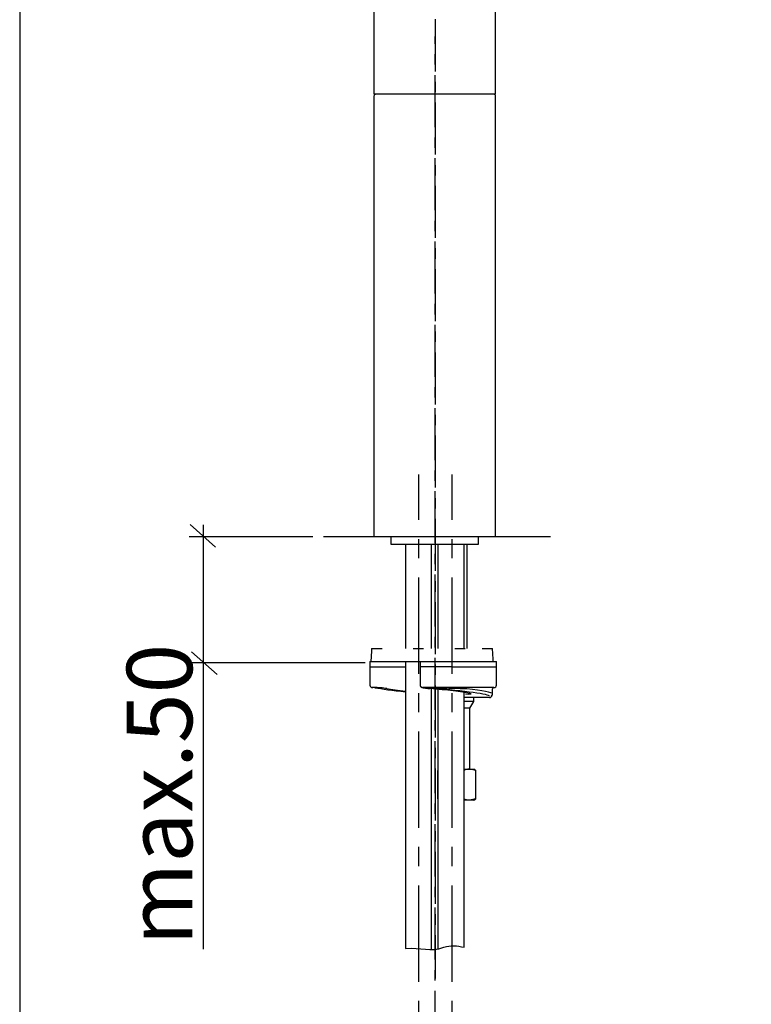
# Model space of a CAD drawing. Extents: x 24 to 199, y 27 to 277.
# Drawn here: x 24 to 94, y 114 to 209 of the extents above; entities that cross this region are included whole.
import ezdxf

# ---------------------------------------------------------------- set-up
doc = ezdxf.new("R2010")
doc.units = 0
for name, pattern in [('AI9-LType1', [8.000295, 4.99992, -1.000125, 1.000125, -1.000125]), ('AI9-LType2', [3.999795, 1.000125, -2.99967]), ('AI9-LType3', [14.795181, 9.246975, -1.849402, 1.849402, -1.849402])]:
    doc.linetypes.add(name, pattern=pattern)
doc.layers.add('レイヤー_1', color=160, linetype='Continuous')
doc.layers.add('レイヤー_2', color=1, linetype='Continuous')
doc.styles.add('STD', font='txt')

# ---------------------------------------------------------------- blocks, each defined once
blk = doc.blocks.new('AI9-BLK8')
at = {"layer": 'レイヤー_2', "color": 7}
for p, q in [((-1.11, 4.707), (-1.11, 6.307)), ((1.11, 4.707), (1.11, 5.908)), ((-1.753, 4.707), (-2.56, 3.309)), ((-1.753, 4.707), (0, 4.707)), ((1.18, 4.707), (0, 4.707)), ((0, 4.707), (1.753, 4.707)), ((2.688, 3.088), (1.753, 4.707)), ((-2.56, 3.309), (-2.688, 3.088)), ((-2.688, 3.088), (-2.688, 0.635)), ((-1.577, 3.088), (-1.097, 3.088)), ((-1.577, 3.088), (-1.577, 0.635)), ((-1.097, 3.088), (-1.097, 0.635)), ((1.096, 0.635), (1.096, 3.088)), ((1.096, 3.088), (1.577, 3.088)), ((1.577, 0.635), (1.577, 3.088)), ((2.688, 0.635), (2.688, 3.088)), ((-2.688, 0.635), (-2.454, 0.5)), ((-2.454, 0.5), (0, 0.5)), ((-1.987, 0.5), (-1.987, -0.743)), ((-1.87, -0.541), (-1.87, 0.526)), ((-1.097, 0.635), (-1.577, 0.635)), ((2.045, 0.5), (0, 0.5)), ((0, 0.5), (2.454, 0.5)), ((1.577, 0.635), (1.096, 0.635)), ((1.87, 0.526), (1.87, -0.541)), ((1.986, -0.743), (1.986, 0.5)), ((2.454, 0.5), (2.688, 0.635)), ((-1.87, -0.541), (-1.987, -0.541)), ((-1.987, -0.743), (-1.87, -0.541)), ((-1.87, -0.541), (1.87, -0.541)), ((1.986, -0.541), (1.87, -0.541)), ((1.87, -0.541), (1.986, -0.743)), ((-2.688, -0.966), (-3.038, -1.317)), ((-3.038, -1.317), (-2.775, -1.176)), ((-3.038, -5.991), (-3.038, -1.317)), ((2.688, -0.966), (-2.688, -0.966)), ((-1.169, -1.317), (-1.845, -1.317)), ((-1.845, -5.991), (-1.845, -1.317)), ((-1.169, -5.991), (-1.169, -1.317)), ((1.844, -1.317), (1.168, -1.317)), ((1.168, -5.991), (1.168, -1.317)), ((1.844, -5.991), (1.844, -1.317)), ((2.688, -0.966), (3.038, -1.317)), ((2.775, -1.176), (3.038, -1.317)), ((3.038, -5.991), (3.038, -1.317)), ((-2.775, -6.131), (-3.038, -5.991)), ((-3.038, -5.991), (-2.688, -6.342)), ((-2.688, -6.342), (2.688, -6.342)), ((-1.845, -5.991), (-1.169, -5.991)), ((1.168, -5.991), (1.844, -5.991)), ((3.038, -5.991), (2.688, -6.342)), ((3.038, -5.991), (2.775, -6.131))]:
    blk.add_line(p, q, dxfattribs=at)
for points, knots in [([(-1.11, 6.299), (-1.098, 6.296), (-1.086, 6.292), (-1.073, 6.289), (-1.061, 6.285), (-1.048, 6.283), (-1.036, 6.28), (-1.024, 6.277), (-1.011, 6.274), (-0.999, 6.272), (-0.986, 6.27), (-0.974, 6.269), (-0.961, 6.267), (-0.948, 6.266), (-0.936, 6.266), (-0.923, 6.266), (-0.895, 6.267), (-0.866, 6.27), (-0.839, 6.277), (-0.81, 6.284), (-0.782, 6.292), (-0.754, 6.3), (-0.726, 6.308), (-0.698, 6.316), (-0.67, 6.324), (-0.643, 6.331), (-0.616, 6.336), (-0.588, 6.34), (-0.563, 6.343), (-0.536, 6.342), (-0.51, 6.337), (-0.472, 6.328), (-0.435, 6.312), (-0.403, 6.288), (-0.368, 6.262), (-0.334, 6.234), (-0.303, 6.203), (-0.27, 6.17), (-0.237, 6.139), (-0.205, 6.107), (-0.174, 6.077), (-0.141, 6.05), (-0.105, 6.026), (-0.074, 6.005), (-0.038, 5.992), (0, 5.986), (0.037, 5.982), (0.074, 5.987), (0.108, 6.002), (0.146, 6.019), (0.183, 6.036), (0.221, 6.053), (0.26, 6.072), (0.299, 6.092), (0.336, 6.115), (0.372, 6.135), (0.41, 6.152), (0.448, 6.165), (0.483, 6.177), (0.519, 6.181), (0.555, 6.177), (0.581, 6.172), (0.607, 6.163), (0.629, 6.15), (0.654, 6.136), (0.678, 6.119), (0.701, 6.101), (0.725, 6.082), (0.749, 6.062), (0.772, 6.042), (0.795, 6.022), (0.82, 6.003), (0.845, 5.985), (0.869, 5.967), (0.895, 5.953), (0.923, 5.941), (0.935, 5.935), (0.946, 5.931), (0.959, 5.928), (0.971, 5.925), (0.984, 5.922), (0.996, 5.92), (1.008, 5.917), (1.021, 5.915), (1.033, 5.914), (1.046, 5.913), (1.059, 5.912), (1.072, 5.911), (1.084, 5.909), (1.097, 5.909), (1.11, 5.908)], [0, 0, 0, 0, 1, 1, 1, 2, 2, 2, 3, 3, 3, 4, 4, 4, 5, 5, 5, 6, 6, 6, 7, 7, 7, 8, 8, 8, 9, 9, 9, 10, 10, 10, 11, 11, 11, 12, 12, 12, 13, 13, 13, 14, 14, 14, 15, 15, 15, 16, 16, 16, 17, 17, 17, 18, 18, 18, 19, 19, 19, 20, 20, 20, 21, 21, 21, 22, 22, 22, 23, 23, 23, 24, 24, 24, 25, 25, 25, 26, 26, 26, 27, 27, 27, 28, 28, 28, 29, 29, 29, 30, 30, 30, 30]), ([(-1.577, 3.088), (-1.673, 3.395), (-1.999, 3.566), (-2.306, 3.469), (-2.404, 3.439), (-2.491, 3.384), (-2.56, 3.309)], [0, 0, 0, 0, 1, 1, 1, 2, 2, 2, 2]), ([(2.688, 3.088), (2.592, 3.395), (2.265, 3.566), (1.959, 3.469), (1.777, 3.413), (1.634, 3.27), (1.577, 3.088)], [0, 0, 0, 0, 1, 1, 1, 2, 2, 2, 2])]:
    blk.add_open_spline(points, degree=3, knots=knots, dxfattribs=at)
for points in [[(0, 3.493), (-0.402, 3.493), (-0.791, 3.349), (-1.097, 3.088)], [(1.096, 3.088), (0.791, 3.349), (0.402, 3.493), (0, 3.493)], [(-2.688, 0.635), (-2.34, 0.455), (-1.925, 0.455), (-1.577, 0.635)], [(-1.097, 0.635), (-0.738, 0.546), (-0.37, 0.5), (0, 0.5)], [(0, 0.5), (0.37, 0.5), (0.738, 0.546), (1.096, 0.635)], [(1.577, 0.635), (1.925, 0.455), (2.34, 0.455), (2.688, 0.635)], [(-1.845, -1.317), (-2.089, -1.069), (-2.468, -1.012), (-2.775, -1.176)], [(1.168, -1.317), (0.421, -1.005), (-0.421, -1.005), (-1.169, -1.317)], [(2.775, -1.176), (2.468, -1.012), (2.089, -1.069), (1.844, -1.317)], [(-2.775, -6.131), (-2.468, -6.296), (-2.089, -6.239), (-1.845, -5.991)], [(-1.169, -5.991), (-0.421, -6.302), (0.421, -6.302), (1.168, -5.991)], [(1.844, -5.991), (2.089, -6.239), (2.468, -6.296), (2.775, -6.131)]]:
    blk.add_open_spline(points, degree=3, dxfattribs=at)
blk = doc.blocks.new('AI9-BLK7')
at = {"layer": 'レイヤー_2', "color": 7, "linetype": 'AI9-LType3'}
for p, q in [((-8.694387, -27.15097), (-8.694387, 36.381759)), ((-8.570364, -27.069666), (5.567619, -15.429377)), ((5.567619, -15.429377), (5.567619, -36.381759))]:
    blk.add_line(p, q, dxfattribs=at)
blk.add_blockref('AI9-BLK8', (5.567963, -29.339467), dxfattribs=at)
blk = doc.blocks.new('AI9-BLK6')
at = {"layer": 'レイヤー_2', "color": 7, "linetype": 'AI9-LType3'}
blk.add_blockref('AI9-BLK7', (-2.128983, 4.084505), dxfattribs=at)
at = {"layer": 'レイヤー_2', "color": 7, "linetype": 'AI9-LType3', "insert": (-4.051002, -34.029448), "char_height": 5.512152, "attachment_point": 1, "style": 'STD'}
blk.add_mtext('\\fMS PGothic|b0|i0|c128;\\H5.5122;\\C7;G1/2', dxfattribs=at)
blk = doc.blocks.new('AI9-BLK5')
at = {"layer": 'レイヤー_2', "color": 7}
for p, q in [((-1.11, 4.707), (-1.11, 5.908)), ((1.11, 4.707), (1.11, 6.307)), ((-2.688, 3.088), (-1.753, 4.707)), ((0, 4.707), (-1.753, 4.707)), ((-1.18, 4.707), (0, 4.707)), ((1.753, 4.707), (0, 4.707)), ((1.753, 4.707), (2.56, 3.309)), ((-2.688, 0.635), (-2.688, 3.088)), ((-1.096, 3.088), (-1.577, 3.088)), ((-1.577, 0.635), (-1.577, 3.088)), ((-1.096, 0.635), (-1.096, 3.088)), ((1.097, 3.088), (1.097, 0.635)), ((1.577, 3.088), (1.097, 3.088)), ((1.577, 3.088), (1.577, 0.635)), ((2.56, 3.309), (2.688, 3.088)), ((2.688, 3.088), (2.688, 0.635)), ((-2.454, 0.5), (-2.688, 0.635)), ((0, 0.5), (-2.454, 0.5)), ((-2.045, 0.5), (0, 0.5)), ((-1.986, -0.743), (-1.986, 0.5)), ((-1.87, 0.526), (-1.87, -0.541)), ((-1.577, 0.635), (-1.096, 0.635)), ((2.454, 0.5), (0, 0.5)), ((1.097, 0.635), (1.577, 0.635)), ((1.87, -0.541), (1.87, 0.526)), ((1.987, 0.5), (1.987, -0.743)), ((2.688, 0.635), (2.454, 0.5)), ((-1.986, -0.541), (-1.87, -0.541)), ((-1.87, -0.541), (-1.986, -0.743)), ((1.87, -0.541), (-1.87, -0.541)), ((1.87, -0.541), (1.987, -0.541)), ((1.987, -0.743), (1.87, -0.541)), ((-2.688, -0.966), (-3.038, -1.317)), ((-2.775, -1.176), (-3.038, -1.317)), ((-3.038, -5.991), (-3.038, -1.317)), ((-2.688, -0.966), (2.688, -0.966)), ((-1.844, -1.317), (-1.168, -1.317)), ((-1.844, -5.991), (-1.844, -1.317)), ((-1.168, -5.991), (-1.168, -1.317)), ((1.169, -1.317), (1.845, -1.317)), ((1.169, -5.991), (1.169, -1.317)), ((1.845, -5.991), (1.845, -1.317)), ((2.688, -0.966), (3.038, -1.317)), ((3.038, -1.317), (2.775, -1.176)), ((3.038, -5.991), (3.038, -1.317)), ((-3.038, -5.991), (-2.775, -6.131)), ((-3.038, -5.991), (-2.688, -6.342)), ((2.688, -6.342), (-2.688, -6.342)), ((-1.168, -5.991), (-1.844, -5.991)), ((1.845, -5.991), (1.169, -5.991)), ((3.038, -5.991), (2.688, -6.342)), ((2.775, -6.131), (3.038, -5.991))]:
    blk.add_line(p, q, dxfattribs=at)
for points, knots in [([(1.11, 6.299), (1.098, 6.296), (1.086, 6.292), (1.073, 6.289), (1.061, 6.285), (1.048, 6.283), (1.036, 6.28), (1.024, 6.277), (1.011, 6.274), (0.999, 6.272), (0.986, 6.27), (0.974, 6.269), (0.961, 6.267), (0.948, 6.266), (0.936, 6.266), (0.923, 6.266), (0.895, 6.267), (0.866, 6.27), (0.839, 6.277), (0.81, 6.284), (0.782, 6.292), (0.754, 6.3), (0.726, 6.308), (0.698, 6.316), (0.67, 6.324), (0.643, 6.331), (0.616, 6.336), (0.588, 6.34), (0.563, 6.343), (0.536, 6.342), (0.51, 6.337), (0.472, 6.328), (0.435, 6.312), (0.403, 6.288), (0.368, 6.262), (0.334, 6.234), (0.303, 6.203), (0.27, 6.17), (0.237, 6.139), (0.205, 6.107), (0.174, 6.077), (0.141, 6.05), (0.105, 6.026), (0.074, 6.005), (0.038, 5.992), (0, 5.986), (-0.037, 5.982), (-0.074, 5.987), (-0.108, 6.002), (-0.146, 6.019), (-0.183, 6.036), (-0.221, 6.053), (-0.26, 6.072), (-0.299, 6.092), (-0.336, 6.115), (-0.372, 6.135), (-0.41, 6.152), (-0.448, 6.165), (-0.483, 6.177), (-0.519, 6.181), (-0.555, 6.177), (-0.581, 6.172), (-0.607, 6.163), (-0.629, 6.15), (-0.654, 6.136), (-0.678, 6.119), (-0.701, 6.101), (-0.725, 6.082), (-0.749, 6.062), (-0.772, 6.042), (-0.795, 6.022), (-0.82, 6.003), (-0.845, 5.985), (-0.869, 5.967), (-0.895, 5.953), (-0.923, 5.941), (-0.935, 5.935), (-0.946, 5.931), (-0.959, 5.928), (-0.971, 5.925), (-0.984, 5.922), (-0.996, 5.92), (-1.008, 5.917), (-1.021, 5.915), (-1.033, 5.914), (-1.046, 5.913), (-1.059, 5.912), (-1.072, 5.911), (-1.084, 5.909), (-1.097, 5.909), (-1.11, 5.908)], [0, 0, 0, 0, 1, 1, 1, 2, 2, 2, 3, 3, 3, 4, 4, 4, 5, 5, 5, 6, 6, 6, 7, 7, 7, 8, 8, 8, 9, 9, 9, 10, 10, 10, 11, 11, 11, 12, 12, 12, 13, 13, 13, 14, 14, 14, 15, 15, 15, 16, 16, 16, 17, 17, 17, 18, 18, 18, 19, 19, 19, 20, 20, 20, 21, 21, 21, 22, 22, 22, 23, 23, 23, 24, 24, 24, 25, 25, 25, 26, 26, 26, 27, 27, 27, 28, 28, 28, 29, 29, 29, 30, 30, 30, 30]), ([(-2.688, 3.088), (-2.592, 3.395), (-2.265, 3.566), (-1.959, 3.469), (-1.777, 3.413), (-1.634, 3.27), (-1.577, 3.088)], [0, 0, 0, 0, 1, 1, 1, 2, 2, 2, 2]), ([(1.577, 3.088), (1.673, 3.395), (1.999, 3.566), (2.306, 3.469), (2.404, 3.439), (2.491, 3.384), (2.56, 3.309)], [0, 0, 0, 0, 1, 1, 1, 2, 2, 2, 2])]:
    blk.add_open_spline(points, degree=3, knots=knots, dxfattribs=at)
for points in [[(-1.096, 3.088), (-0.791, 3.349), (-0.402, 3.493), (0, 3.493)], [(0, 3.493), (0.402, 3.493), (0.791, 3.349), (1.097, 3.088)], [(-1.577, 0.635), (-1.925, 0.455), (-2.34, 0.455), (-2.688, 0.635)], [(0, 0.5), (-0.37, 0.5), (-0.738, 0.546), (-1.096, 0.635)], [(1.097, 0.635), (0.738, 0.546), (0.37, 0.5), (0, 0.5)], [(2.688, 0.635), (2.34, 0.455), (1.925, 0.455), (1.577, 0.635)], [(-2.775, -1.176), (-2.468, -1.012), (-2.089, -1.069), (-1.844, -1.317)], [(-1.168, -1.317), (-0.421, -1.005), (0.421, -1.005), (1.169, -1.317)], [(1.845, -1.317), (2.089, -1.069), (2.468, -1.012), (2.775, -1.176)], [(-1.844, -5.991), (-2.089, -6.239), (-2.468, -6.296), (-2.775, -6.131)], [(1.169, -5.991), (0.421, -6.302), (-0.421, -6.302), (-1.168, -5.991)], [(2.775, -6.131), (2.468, -6.296), (2.089, -6.239), (1.845, -5.991)]]:
    blk.add_open_spline(points, degree=3, dxfattribs=at)
blk = doc.blocks.new('AI9-BLK4')
at = {"layer": 'レイヤー_2', "color": 7, "linetype": 'AI9-LType3'}
for p, q in [((8.694387, -27.15097), (8.694387, 36.381759)), ((8.570364, -27.069666), (-5.567619, -15.429377)), ((-5.567619, -15.429377), (-5.567619, -36.381759))]:
    blk.add_line(p, q, dxfattribs=at)
at = {"layer": 'レイヤー_2', "color": 7}
blk.add_blockref('AI9-BLK5', (-5.567963, -29.339467), dxfattribs=at)
blk = doc.blocks.new('AI9-BLK3')
at = {"layer": 'レイヤー_2', "color": 7}
blk.add_blockref('AI9-BLK4', (2.170066, 4.084505), dxfattribs=at)
at = {"layer": 'レイヤー_2', "color": 7, "linetype": 'AI9-LType3', "insert": (-10.952648, -34.029448), "char_height": 5.512152, "attachment_point": 1, "style": 'STD'}
blk.add_mtext('\\fMS PGothic|b0|i0|c128;\\H5.5122;\\C7;G1/2', dxfattribs=at)

msp = doc.modelspace()

# ---------------------------------------------------------------- linework, layer by layer
at = {"layer": 'レイヤー_1', "color": 7}
msp.add_lwpolyline([(23.636, 27.164), (198.614, 27.164), (198.614, 276.578), (23.636, 276.578)], close=True, dxfattribs=at)
at = {"layer": 'レイヤー_2', "color": 7, "linetype": 'AI9-LType1'}
for p, q in [((63.583, 240.702), (63.583, 117.544)), ((63.583, 70.344), (63.583, 207.04))]:
    msp.add_line(p, q, dxfattribs=at)
at = {"layer": 'レイヤー_2', "color": 7}
for p, q in [((57.679, 227.682), (57.679, 201.507)), ((69.379, 201.507), (69.379, 227.682)), ((69.379, 201.507), (57.679, 201.507)), ((57.679, 201.307), (57.679, 159.007)), ((69.379, 159.007), (69.379, 201.307)), ((40.014, 160.166), (42.463, 157.989)), ((41.278, 160.131), (41.278, 119.335)), ((39.93, 159.007), (51.824, 159.007)), ((52.826, 159.007), (74.651, 159.007)), ((57.679, 159.007), (63.529, 159.007)), ((59.316, 159.007), (59.316, 158.257)), ((63.529, 159.007), (69.379, 159.007)), ((67.742, 158.257), (67.742, 159.007)), ((59.316, 158.257), (67.413, 158.257)), ((60.717, 158.257), (60.717, 148.227)), ((63.216, 148.227), (63.216, 158.257)), ((63.841, 158.257), (63.841, 148.227)), ((66.342, 148.227), (66.342, 158.257)), ((66.654, 148.227), (66.654, 158.257)), ((67.413, 158.257), (67.742, 158.257)), ((40.159, 147.911), (42.608, 145.734)), ((57.449, 147.975), (57.397, 146.977)), ((68.081, 148.227), (69.08, 148.227)), ((69.133, 147.229), (69.08, 148.227)), ((40.002, 146.894), (56.853, 146.894)), ((57.286, 146.977), (57.286, 146.477)), ((57.286, 146.977), (57.397, 146.977)), ((57.397, 146.977), (62.12, 146.977)), ((60.717, 146.977), (60.717, 119.413)), ((62.12, 146.977), (62.12, 146.477)), ((62.139, 146.977), (63.138, 146.977)), ((63.138, 146.977), (69.458, 146.977)), ((69.458, 146.477), (69.458, 146.977)), ((57.286, 146.477), (59.308, 146.477)), ((57.297, 146.477), (57.297, 144.741)), ((59.308, 146.477), (60.717, 146.477)), ((62.12, 146.477), (62.12, 144.741)), ((63.138, 146.477), (62.12, 146.477)), ((65.168, 146.477), (63.138, 146.477)), ((65.168, 146.477), (69.458, 146.477)), ((69.457, 144.727), (69.457, 146.477)), ((57.767, 144.477), (57.578, 144.477)), ((62.77, 144.477), (62.959, 144.477)), ((63.134, 144.477), (62.959, 144.477)), ((66.684, 144.477), (63.134, 144.477)), ((63.216, 119.314), (63.216, 144.379)), ((63.841, 144.321), (63.841, 119.377)), ((66.342, 119.537), (66.342, 144.025)), ((69.207, 144.477), (66.684, 144.477)), ((69.083, 143.91), (69.083, 144.352)), ((66.342, 143.527), (66.393, 143.527)), ((67.279, 143.518), (66.342, 143.518)), ((67.279, 143.152), (66.342, 143.152)), ((68.791, 143.527), (66.393, 143.527)), ((66.904, 142.502), (67.279, 143.152)), ((67.279, 143.518), (67.226, 143.527)), ((67.279, 143.152), (67.279, 143.518)), ((66.904, 142.502), (66.342, 142.502)), ((66.904, 136.652), (66.904, 142.502)), ((63.815, 133.796), (63.815, 136.507)), ((66.342, 136.652), (66.871, 136.652)), ((67.493, 136.507), (66.871, 136.652)), ((66.871, 136.652), (67.279, 136.652)), ((67.38, 136.594), (67.279, 136.652)), ((67.368, 136.572), (67.493, 136.507)), ((67.493, 133.796), (67.493, 136.507)), ((66.871, 133.652), (66.342, 133.652)), ((67.493, 133.796), (66.871, 133.652)), ((67.279, 133.652), (66.871, 133.652)), ((67.279, 133.652), (67.38, 133.71)), ((67.368, 133.731), (67.493, 133.796)), ((63.583, 117.544), (63.583, 116.543))]:
    msp.add_line(p, q, dxfattribs=at)
at = {"layer": 'レイヤー_2', "color": 7, "linetype": 'AI9-LType2'}
for p, q in [((57.462, 148.227), (57.449, 147.975)), ((57.462, 148.227), (68.081, 148.227)), ((69.146, 146.977), (69.133, 147.229))]:
    msp.add_line(p, q, dxfattribs=at)
at = {"layer": 'レイヤー_2', "color": 7}
for points in [[(57.563, 144.478), (57.57, 144.477), (57.575, 144.477), (57.578, 144.477)], [(57.767, 144.477), (57.781, 144.476), (57.786, 144.476), (57.788, 144.476)], [(62.76, 144.476), (62.76, 144.476), (62.761, 144.476), (62.77, 144.477)], [(62.959, 144.477), (62.963, 144.477), (62.964, 144.477), (62.964, 144.478)]]:
    msp.add_lwpolyline(points, dxfattribs=at)
for points in [[(57.879, 201.507), (57.769, 201.507), (57.679, 201.418), (57.679, 201.307)], [(69.379, 201.307), (69.379, 201.418), (69.289, 201.507), (69.18, 201.507)], [(57.788, 144.476), (58.428, 144.354), (59.49, 144.215), (60.716, 144.084)], [(58.911, 144.394), (59.373, 144.316), (60.011, 144.234), (60.717, 144.155)], [(68.789, 143.691), (68.51, 143.872), (65.849, 144.218), (62.76, 144.476)], [(66.902, 143.931), (66.172, 144.073), (64.679, 144.249), (63.054, 144.394)], [(66.48, 143.875), (67.032, 143.85), (67.19, 143.874), (66.902, 143.93)], [(69.083, 143.909), (69.08, 144.007), (68.115, 144.173), (66.61, 144.352)], [(69.207, 144.477), (69.139, 144.477), (69.083, 144.421), (69.083, 144.352)], [(69.207, 144.477), (69.346, 144.477), (69.457, 144.589), (69.457, 144.727)], [(68.791, 143.527), (68.917, 143.527), (69.02, 143.619), (69.039, 143.74)], [(68.791, 143.527), (68.808, 143.541), (68.815, 143.56), (68.815, 143.579)], [(68.815, 143.579), (68.815, 143.581), (68.815, 143.582), (68.815, 143.582)]]:
    msp.add_open_spline(points, degree=3, dxfattribs=at)
for points, knots in [([(57.301, 144.74), (57.301, 144.726), (57.3, 144.712), (57.301, 144.698), (57.303, 144.671), (57.314, 144.646), (57.327, 144.622), (57.338, 144.602), (57.351, 144.584), (57.366, 144.568), (57.378, 144.554), (57.393, 144.542), (57.407, 144.532), (57.42, 144.524), (57.432, 144.517), (57.444, 144.511), (57.455, 144.506), (57.475, 144.498), (57.475, 144.498), (57.488, 144.493), (57.5, 144.49), (57.512, 144.487), (57.512, 144.487), (57.533, 144.482), (57.533, 144.482)], [0, 0, 0, 0, 1, 1, 1, 2, 2, 2, 3, 3, 3, 4, 4, 4, 5, 5, 5, 6, 6, 6, 7, 7, 7, 8, 8, 8, 8]), ([(58.911, 144.394), (58.77, 144.417), (58.529, 144.445), (58.279, 144.466), (57.865, 144.502), (57.528, 144.513), (57.526, 144.492), (57.525, 144.488), (57.54, 144.483), (57.563, 144.477)], [0, 0, 0, 0, 1, 1, 1, 2, 2, 2, 3, 3, 3, 3]), ([(62.123, 144.742), (62.123, 144.742), (62.121, 144.718), (62.121, 144.718), (62.121, 144.69), (62.131, 144.662), (62.143, 144.636), (62.153, 144.615), (62.166, 144.596), (62.18, 144.578), (62.193, 144.563), (62.207, 144.55), (62.221, 144.539), (62.235, 144.529), (62.248, 144.521), (62.26, 144.515), (62.271, 144.509), (62.291, 144.501), (62.291, 144.501), (62.304, 144.496), (62.315, 144.492), (62.325, 144.489), (62.35, 144.482), (62.374, 144.477), (62.402, 144.472), (62.443, 144.465), (62.493, 144.456), (62.552, 144.448), (62.615, 144.44), (62.687, 144.431), (62.764, 144.423), (62.836, 144.415), (62.912, 144.407), (62.99, 144.4), (63.01, 144.398), (63.031, 144.396), (63.052, 144.394)], [0, 0, 0, 0, 1, 1, 1, 2, 2, 2, 3, 3, 3, 4, 4, 4, 5, 5, 5, 6, 6, 6, 7, 7, 7, 8, 8, 8, 9, 9, 9, 10, 10, 10, 11, 11, 11, 12, 12, 12, 12]), ([(62.964, 144.478), (62.605, 144.505), (62.352, 144.511), (62.349, 144.492), (62.347, 144.472), (62.657, 144.429), (63.053, 144.394)], [0, 0, 0, 0, 1, 1, 1, 2, 2, 2, 2]), ([(66.61, 144.352), (66.542, 144.354), (66.474, 144.357), (66.405, 144.36), (66.128, 144.371), (65.831, 144.381), (65.523, 144.392), (65.25, 144.4), (64.969, 144.41), (64.681, 144.419), (64.384, 144.429), (64.08, 144.438), (63.776, 144.447), (63.634, 144.451), (63.491, 144.456), (63.348, 144.459), (63.257, 144.462), (63.165, 144.465), (63.075, 144.467), (63.02, 144.469), (62.966, 144.47), (62.913, 144.472), (62.883, 144.473), (62.853, 144.474), (62.824, 144.474), (62.809, 144.475), (62.793, 144.476), (62.779, 144.476), (62.779, 144.476), (62.76, 144.476), (62.76, 144.476)], [0, 0, 0, 0, 1, 1, 1, 2, 2, 2, 3, 3, 3, 4, 4, 4, 5, 5, 5, 6, 6, 6, 7, 7, 7, 8, 8, 8, 9, 9, 9, 10, 10, 10, 10]), ([(66.876, 143.934), (66.895, 143.93), (66.915, 143.926), (66.932, 143.922), (66.948, 143.917), (66.956, 143.916), (66.956, 143.916), (66.956, 143.916), (66.955, 143.916), (66.955, 143.916)], [0, 0, 0, 0, 1, 1, 1, 2, 2, 2, 3, 3, 3, 3]), ([(68.959, 143.684), (68.984, 143.703), (69.007, 143.721), (69.032, 143.754), (69.056, 143.786), (69.082, 143.832), (69.08, 143.876), (69.08, 143.888), (69.078, 143.9), (69.076, 143.912)], [0, 0, 0, 0, 1, 1, 1, 2, 2, 2, 3, 3, 3, 3]), ([(69.039, 143.738), (69.041, 143.751), (69.043, 143.766), (69.045, 143.776), (69.047, 143.788), (69.049, 143.797), (69.049, 143.797), (69.049, 143.797), (69.049, 143.797), (69.049, 143.797)], [0, 0, 0, 0, 1, 1, 1, 2, 2, 2, 3, 3, 3, 3]), ([(66.871, 136.652), (66.857, 136.652), (66.842, 136.651), (66.827, 136.651), (66.663, 136.645), (66.502, 136.587), (66.342, 136.529)], [0, 0, 0, 0, 1, 1, 1, 2, 2, 2, 2]), ([(66.871, 133.652), (66.857, 133.652), (66.842, 133.652), (66.827, 133.652), (66.663, 133.658), (66.502, 133.717), (66.342, 133.774)], [0, 0, 0, 0, 1, 1, 1, 2, 2, 2, 2]), ([(60.722, 119.413), (62.243, 119.563), (63.042, 119.03), (64.418, 119.539), (65.014, 119.76), (65.709, 119.676), (66.343, 119.536)], [0, 0, 0, 0, 1, 1, 1, 2, 2, 2, 2])]:
    msp.add_open_spline(points, degree=3, knots=knots, dxfattribs=at)

# ---------------------------------------------------------------- block references
msp.add_blockref('AI9-BLK3', (51.119, 124.492), dxfattribs=at)
at = {"layer": 'レイヤー_2', "color": 7, "linetype": 'AI9-LType3'}
msp.add_blockref('AI9-BLK6', (76.026, 124.492), dxfattribs=at)

# ---------------------------------------------------------------- texts
at = {"layer": 'レイヤー_2', "color": 7, "linetype": 'AI9-LType3', "insert": (33.921, 119.687), "char_height": 6.2996, "attachment_point": 1, "rotation": 90, "style": 'STD'}
msp.add_mtext('\\fMS Gothic|b0|i0|c128;\\H6.2996;\\C7;max.50', dxfattribs=at)

doc.saveas('drawing.dxf')
